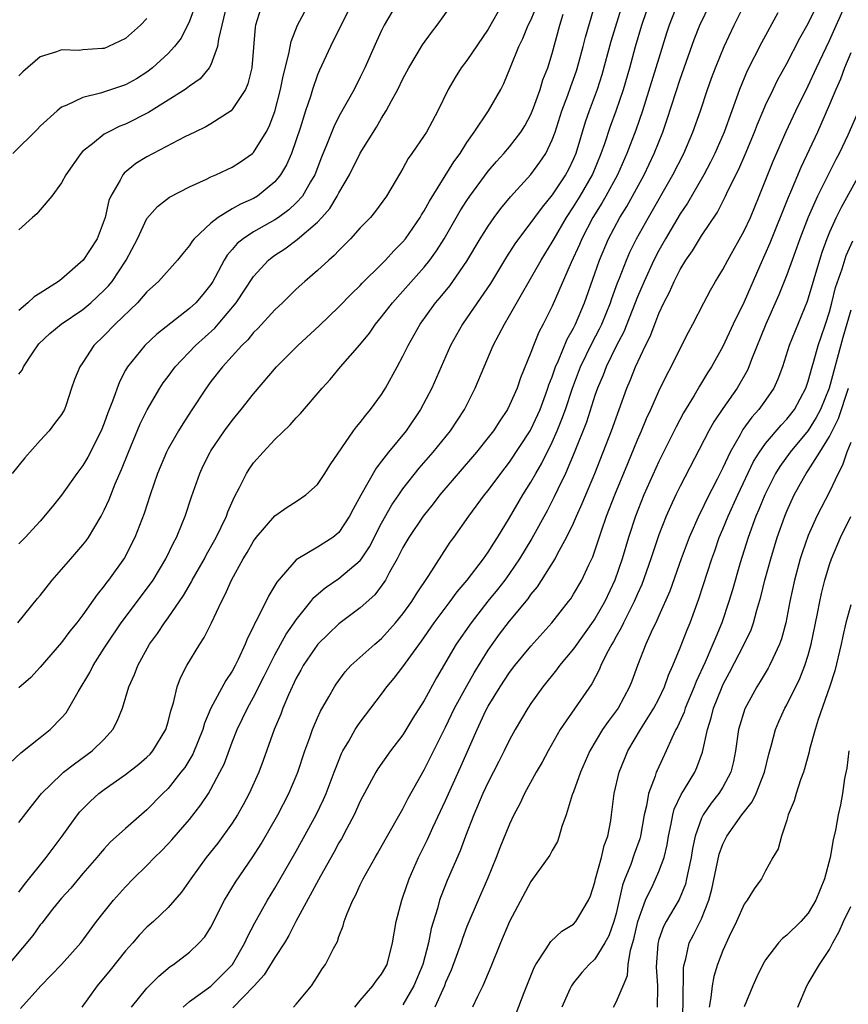
# Model space of a CAD drawing. Units: inches. Extents: x 2502000 to 2505000, y 1485000 to 1488000.
# Drawn here: x 2502083 to 2502161, y 1485723 to 1485816 of the extents above; entities that cross this region are included whole.
import ezdxf

# ---------------------------------------------------------------- set-up
doc = ezdxf.new("R2010")
doc.units = ezdxf.units.IN
doc.header["$MEASUREMENT"] = 0
doc.layers.add('LD25021485_2ft', color=234, linetype='Continuous')

msp = doc.modelspace()

# ---------------------------------------------------------------- linework, layer by layer
at = {"layer": 'LD25021485_2ft'}
for points, elevation in [([(2502082.132, 1485745.868), (2502083.176, 1485746.824), (2502085, 1485748.252), (2502085.926, 1485749), (2502087, 1485750.102), (2502087.416, 1485750.584), (2502087.686, 1485751), (2502088.537, 1485752.537), (2502089.636, 1485754.364), (2502089.943, 1485755), (2502091, 1485756.621), (2502091.229, 1485757), (2502092.578, 1485759), (2502095.349, 1485762.651), (2502095.582, 1485763), (2502096.78, 1485765), (2502097.492, 1485766.508), (2502097.764, 1485767), (2502098.312, 1485768.312), (2502098.581, 1485769), (2502099.179, 1485770.821), (2502099.952, 1485773), (2502100.287, 1485773.713), (2502100.92, 1485775), (2502101, 1485775.128), (2502102.285, 1485777), (2502103, 1485777.965), (2502103.845, 1485779), (2502105, 1485780.477), (2502107.16, 1485783), (2502109.152, 1485785), (2502111.159, 1485786.842), (2502113, 1485788.61), (2502114.175, 1485789.825), (2502115, 1485790.628), (2502115.176, 1485790.824), (2502117, 1485792.631), (2502117.358, 1485793), (2502118.142, 1485793.858), (2502119, 1485794.714), (2502119.228, 1485795), (2502120.615, 1485797), (2502120.752, 1485797.248), (2502121, 1485797.622), (2502121.484, 1485798.515), (2502123.781, 1485802.219), (2502124.354, 1485803), (2502125, 1485804.031), (2502125.674, 1485805), (2502127.016, 1485807), (2502128.172, 1485809), (2502128.465, 1485809.535), (2502129.073, 1485811.073), (2502129.86, 1485813), (2502130.243, 1485813.758), (2502130.757, 1485815), (2502131, 1485815.492), (2502132.035, 1485817.965)], 7906), ([(2502083, 1485733.751), (2502083.515, 1485734.485), (2502085.549, 1485737), (2502087.055, 1485739), (2502088.495, 1485741), (2502088.718, 1485741.282), (2502089, 1485741.582), (2502089.707, 1485742.293), (2502090.484, 1485743), (2502091, 1485743.392), (2502093, 1485744.794), (2502094.245, 1485745.755), (2502095, 1485746.416), (2502095.293, 1485746.707), (2502095.55, 1485747), (2502096.778, 1485749), (2502097, 1485749.719), (2502097.252, 1485750.747), (2502097.494, 1485751.494), (2502097.846, 1485753), (2502098.155, 1485753.845), (2502098.742, 1485755), (2502099.96, 1485757), (2502100.374, 1485757.626), (2502101.069, 1485759), (2502101.999, 1485761), (2502102.348, 1485761.652), (2502102.935, 1485763), (2502104.036, 1485765), (2502104.402, 1485765.598), (2502105, 1485766.662), (2502105.257, 1485767), (2502107, 1485769.045), (2502108.157, 1485769.843), (2502109, 1485770.375), (2502109.911, 1485771), (2502111, 1485771.981), (2502111.687, 1485773), (2502112.18, 1485773.821), (2502114.376, 1485777), (2502114.642, 1485777.359), (2502115, 1485777.764), (2502115.525, 1485778.474), (2502115.974, 1485779), (2502117, 1485780.401), (2502117.374, 1485781), (2502118.476, 1485783), (2502119, 1485783.983), (2502119.483, 1485785), (2502120.604, 1485787), (2502122.067, 1485789), (2502122.5, 1485789.499), (2502123.399, 1485790.6), (2502123.693, 1485791), (2502125, 1485792.886), (2502126.259, 1485795), (2502127, 1485796.192), (2502127.557, 1485797), (2502128.171, 1485797.829), (2502129.084, 1485798.916), (2502131, 1485801.033), (2502131.839, 1485802.161), (2502132.392, 1485803), (2502133, 1485804.266), (2502133.267, 1485805), (2502133.906, 1485807), (2502134.457, 1485808.457), (2502134.737, 1485809.263), (2502135, 1485809.943), (2502135.277, 1485810.723), (2502135.508, 1485811.508), (2502135.899, 1485813), (2502136.108, 1485813.892), (2502137.477, 1485818.522)], 7902), ([(2502119, 1485818.009), (2502117.249, 1485815), (2502117, 1485814.517), (2502116.514, 1485813.486), (2502115.417, 1485811), (2502115, 1485810.134), (2502114.421, 1485809), (2502113, 1485806.45), (2502112.517, 1485805.483), (2502111.911, 1485803.911), (2502111.368, 1485802.633), (2502110.736, 1485801), (2502110.335, 1485800.335), (2502109.572, 1485799), (2502109, 1485798.357), (2502108.302, 1485797.698), (2502107.342, 1485797), (2502107, 1485796.768), (2502105, 1485795.638), (2502104.018, 1485795), (2502103.46, 1485794.539), (2502103, 1485793.99), (2502102.525, 1485793.474), (2502102.237, 1485793), (2502101.4, 1485791.4), (2502101.178, 1485791), (2502101, 1485790.722), (2502100.231, 1485789.768), (2502099.586, 1485789), (2502099, 1485788.448), (2502095.935, 1485786.065), (2502094.796, 1485785), (2502093.19, 1485783), (2502093, 1485782.669), (2502092.415, 1485781.585), (2502091.773, 1485779.772), (2502091.331, 1485778.67), (2502091, 1485777.725), (2502090.71, 1485777), (2502090.389, 1485776.389), (2502089.702, 1485775), (2502089.461, 1485774.54), (2502089, 1485773.763), (2502088.427, 1485773), (2502087, 1485770.964), (2502086.129, 1485769.871), (2502085, 1485768.525), (2502083.57, 1485767), (2502083, 1485766.415)], 7912), ([(2502139.6, 1485817), (2502138.511, 1485813.489), (2502137.642, 1485810.358), (2502137.201, 1485809), (2502136.47, 1485807), (2502136.09, 1485805.91), (2502135.219, 1485803), (2502135, 1485802.485), (2502134.514, 1485801.486), (2502134.248, 1485801), (2502133, 1485799.123), (2502132.043, 1485797.957), (2502131.339, 1485797), (2502131, 1485796.511), (2502129.84, 1485795), (2502129.492, 1485794.508), (2502128.709, 1485793.29), (2502127.205, 1485790.795), (2502125, 1485787.58), (2502124.587, 1485787), (2502123.475, 1485785), (2502122.573, 1485783), (2502121.697, 1485781), (2502120.665, 1485779), (2502119.294, 1485777), (2502117.648, 1485775), (2502117, 1485774.148), (2502116.491, 1485773.509), (2502115.047, 1485770.953), (2502114.336, 1485769.664), (2502113.989, 1485769), (2502113, 1485767.48), (2502112.44, 1485767), (2502111, 1485766.087), (2502109.141, 1485765), (2502109, 1485764.897), (2502107.174, 1485762.826), (2502107, 1485762.507), (2502106.43, 1485761.57), (2502105.35, 1485759.35), (2502105.097, 1485758.903), (2502105, 1485758.668), (2502104.44, 1485757.56), (2502104.223, 1485757), (2502103.554, 1485755.554), (2502103.278, 1485755), (2502103, 1485754.488), (2502102.392, 1485753.608), (2502101, 1485751.013), (2502100.401, 1485749.599), (2502100.238, 1485749), (2502099.295, 1485746.705), (2502098.539, 1485745.461), (2502098.191, 1485745), (2502097, 1485743.494), (2502096.49, 1485743), (2502095, 1485741.469), (2502093, 1485739.736), (2502091.56, 1485738.44), (2502091, 1485737.836), (2502090.606, 1485737.394), (2502090.293, 1485737), (2502089, 1485735.511), (2502087.851, 1485734.149), (2502087, 1485733.213), (2502086.157, 1485732.158), (2502085.146, 1485730.853), (2502085, 1485730.688), (2502084.29, 1485729.71), (2502081.563, 1485726.437)], 7900), ([(2502114.201, 1485817), (2502113.365, 1485815.364), (2502112.199, 1485813), (2502111.19, 1485810.81), (2502111, 1485810.366), (2502110.526, 1485809), (2502110.325, 1485808.325), (2502109.878, 1485807), (2502109.37, 1485805.37), (2502109, 1485804.259), (2502108.549, 1485803), (2502108.083, 1485801.917), (2502107.535, 1485801), (2502107, 1485800.329), (2502105.366, 1485799), (2502105, 1485798.782), (2502103.765, 1485798.235), (2502103, 1485797.799), (2502101.676, 1485797), (2502101, 1485796.471), (2502099.435, 1485795), (2502099.243, 1485794.758), (2502099, 1485794.359), (2502098.374, 1485793.626), (2502097.868, 1485793), (2502096.077, 1485791), (2502095, 1485790.026), (2502094.113, 1485789), (2502092.01, 1485787), (2502091, 1485785.933), (2502090.023, 1485785), (2502089, 1485783.398), (2502088.696, 1485783), (2502088.206, 1485781.794), (2502087.931, 1485781), (2502087.424, 1485779.424), (2502087.269, 1485779), (2502087, 1485778.518), (2502086.325, 1485777.675), (2502085.829, 1485777), (2502085, 1485776.102), (2502083.539, 1485774.461), (2502082.375, 1485773)], 7914), ([(2502099.581, 1485817), (2502099, 1485815.378), (2502098.214, 1485813.786), (2502097.595, 1485813), (2502097, 1485812.369), (2502095.52, 1485811), (2502095, 1485810.611), (2502094.006, 1485809.994), (2502093, 1485809.422), (2502090.633, 1485808.633), (2502089, 1485808.25), (2502087.504, 1485807.503), (2502087, 1485807.317), (2502086.572, 1485807), (2502085, 1485805.549), (2502084.733, 1485805.268), (2502082.418, 1485803)], 7922), ([(2502082.901, 1485759), (2502084.731, 1485761.269), (2502085, 1485761.58), (2502086.121, 1485763), (2502087.876, 1485765), (2502089, 1485766.313), (2502089.301, 1485766.699), (2502089.506, 1485767), (2502090.713, 1485769), (2502091, 1485769.55), (2502091.452, 1485770.548), (2502092.02, 1485772.02), (2502092.616, 1485773.384), (2502093.259, 1485775), (2502094.359, 1485777.641), (2502095.021, 1485778.979), (2502096.205, 1485781), (2502096.521, 1485781.48), (2502097, 1485782.101), (2502097.653, 1485783), (2502099.566, 1485785), (2502101.369, 1485786.631), (2502101.692, 1485787), (2502103.377, 1485789), (2502105, 1485791.458), (2502106.402, 1485793), (2502106.731, 1485793.268), (2502107, 1485793.457), (2502107.935, 1485794.065), (2502109.081, 1485794.919), (2502111, 1485796.558), (2502111.41, 1485797), (2502112.153, 1485797.847), (2502112.841, 1485799), (2502113, 1485799.309), (2502113.98, 1485801), (2502115, 1485803.009), (2502116.53, 1485805.47), (2502117, 1485806.295), (2502117.438, 1485807), (2502117.918, 1485807.918), (2502118.516, 1485809), (2502119, 1485809.994), (2502119.542, 1485811), (2502120.839, 1485813.161), (2502121.671, 1485814.328), (2502122.208, 1485815), (2502123.635, 1485817)], 7910), ([(2502083, 1485782.292), (2502083.308, 1485782.692), (2502083.431, 1485783), (2502084.261, 1485784.261), (2502084.861, 1485785.139), (2502085.888, 1485786.112), (2502086.96, 1485787), (2502089, 1485788.381), (2502089.752, 1485789), (2502091, 1485790.166), (2502091.404, 1485790.596), (2502091.734, 1485791), (2502093.065, 1485793), (2502094.114, 1485795), (2502095, 1485796.888), (2502095.988, 1485798.012), (2502097.108, 1485798.892), (2502099, 1485799.866), (2502100.577, 1485800.577), (2502101, 1485800.796), (2502101.47, 1485801), (2502102.508, 1485801.492), (2502103, 1485801.7), (2502103.788, 1485802.212), (2502104.897, 1485803), (2502105, 1485803.088), (2502106.194, 1485805), (2502106.468, 1485805.532), (2502107, 1485806.914), (2502107.534, 1485809), (2502107.771, 1485810.229), (2502108.319, 1485812.32), (2502108.514, 1485813.486), (2502109.114, 1485815), (2502110.462, 1485817.538)], 7916), ([(2502105.8, 1485817), (2502105.194, 1485815), (2502105.162, 1485814.838), (2502104.834, 1485811), (2502104.469, 1485809.531), (2502104.236, 1485809), (2502103, 1485807.095), (2502102.888, 1485807), (2502101, 1485805.761), (2502100.522, 1485805.478), (2502099.481, 1485805), (2502098.55, 1485804.55), (2502095.594, 1485803), (2502095, 1485802.675), (2502093.962, 1485802.038), (2502092.857, 1485801.144), (2502092.742, 1485801), (2502092.496, 1485800.496), (2502091.609, 1485799), (2502091.43, 1485798.57), (2502091.081, 1485797), (2502091, 1485796.741), (2502090.329, 1485795), (2502089.03, 1485793), (2502087, 1485791.219), (2502086.715, 1485791), (2502085, 1485789.886), (2502084.435, 1485789.565), (2502083.841, 1485789), (2502083, 1485788.276)], 7918), ([(2502128.347, 1485817), (2502127, 1485814.636), (2502125, 1485811.689), (2502124.478, 1485811), (2502123.889, 1485810.111), (2502123.235, 1485809), (2502122.279, 1485807), (2502121.199, 1485805), (2502121, 1485804.688), (2502119.837, 1485803), (2502119.484, 1485802.515), (2502119, 1485801.597), (2502118.783, 1485801.217), (2502117.455, 1485799), (2502116.432, 1485797.568), (2502115.948, 1485797), (2502115, 1485796.035), (2502114.076, 1485795), (2502113.549, 1485794.45), (2502113, 1485793.91), (2502112.57, 1485793.43), (2502112.047, 1485793), (2502111, 1485792.016), (2502109.808, 1485791), (2502109, 1485790.259), (2502107.712, 1485789), (2502107, 1485788.334), (2502105.408, 1485786.592), (2502105, 1485786.201), (2502104.463, 1485785.537), (2502103.897, 1485785), (2502102.073, 1485783), (2502101, 1485781.617), (2502100.543, 1485781), (2502099.135, 1485778.866), (2502098.351, 1485777.649), (2502097.963, 1485777), (2502097, 1485775.305), (2502096.842, 1485775), (2502095.991, 1485773), (2502095.292, 1485771), (2502094.734, 1485769.265), (2502093.859, 1485767), (2502092.9, 1485765.1), (2502091.409, 1485763), (2502091.221, 1485762.779), (2502091, 1485762.46), (2502090.33, 1485761.67), (2502089, 1485759.751), (2502088.436, 1485759), (2502087.784, 1485758.216), (2502087, 1485757.148), (2502085, 1485754.835), (2502084.114, 1485753.886), (2502083, 1485752.927)], 7908), ([(2502083.136, 1485722.864), (2502085.062, 1485725), (2502086.982, 1485727), (2502088.787, 1485729), (2502089, 1485729.266), (2502090.274, 1485731), (2502091, 1485731.931), (2502091.863, 1485733), (2502093, 1485734.269), (2502093.712, 1485735), (2502095, 1485736.257), (2502095.71, 1485737), (2502096.369, 1485737.631), (2502097, 1485738.281), (2502097.344, 1485738.656), (2502099, 1485740.583), (2502100.064, 1485741.936), (2502100.759, 1485743), (2502101, 1485743.407), (2502101.845, 1485745), (2502102.226, 1485745.774), (2502103, 1485747.834), (2502103.462, 1485749), (2502103.969, 1485750.031), (2502104.416, 1485751), (2502105, 1485752.033), (2502105.997, 1485754.003), (2502106.478, 1485755), (2502107, 1485756.01), (2502108.059, 1485757.941), (2502108.815, 1485759), (2502109, 1485759.283), (2502110.369, 1485761), (2502110.637, 1485761.363), (2502111.709, 1485762.29), (2502113, 1485763.162), (2502115, 1485764.86), (2502115.107, 1485765), (2502115.864, 1485766.137), (2502117, 1485768.35), (2502117.949, 1485770.051), (2502118.605, 1485771), (2502119, 1485771.564), (2502120.514, 1485773.487), (2502121.843, 1485775), (2502123.472, 1485777), (2502124.785, 1485779), (2502125.789, 1485781), (2502126.619, 1485783), (2502127.473, 1485785), (2502128.007, 1485785.993), (2502128.513, 1485787), (2502129, 1485787.802), (2502131.956, 1485793), (2502133, 1485794.667), (2502133.173, 1485795), (2502134.335, 1485797), (2502135, 1485797.993), (2502135.611, 1485799), (2502136.767, 1485801), (2502137.602, 1485803), (2502137.938, 1485803.938), (2502138.466, 1485805.534), (2502139.005, 1485806.995), (2502139.673, 1485809), (2502140.265, 1485811), (2502140.817, 1485813), (2502141.41, 1485815), (2502142.309, 1485817.691)], 7898), ([(2502144.823, 1485817.177), (2502143.976, 1485815), (2502143.73, 1485814.27), (2502143, 1485811.934), (2502142.728, 1485811), (2502141.458, 1485807), (2502140.831, 1485805.169), (2502140.01, 1485803), (2502139.11, 1485801), (2502138.033, 1485799), (2502137.66, 1485798.34), (2502136.821, 1485797), (2502135.771, 1485795), (2502135.548, 1485794.452), (2502134.767, 1485792.767), (2502133, 1485788.685), (2502132.151, 1485787), (2502131.75, 1485786.249), (2502131.237, 1485785), (2502131, 1485784.346), (2502130.034, 1485781.966), (2502129.705, 1485781), (2502129, 1485779.389), (2502128.803, 1485779), (2502128.073, 1485777.927), (2502127.489, 1485777), (2502127, 1485776.357), (2502125.909, 1485775), (2502124.168, 1485773), (2502122.466, 1485771), (2502121.838, 1485770.162), (2502120.895, 1485769), (2502119.547, 1485767), (2502119, 1485766.053), (2502118.469, 1485765), (2502117.751, 1485763.751), (2502117.358, 1485763), (2502117.22, 1485762.78), (2502116.361, 1485761.639), (2502115, 1485760.405), (2502113, 1485758.905), (2502112.015, 1485757.985), (2502111.016, 1485757), (2502109.649, 1485755), (2502109.427, 1485754.574), (2502109, 1485753.825), (2502108.271, 1485752.271), (2502107.741, 1485751), (2502107.541, 1485750.459), (2502106.943, 1485749), (2502105.909, 1485746.091), (2502105.495, 1485745), (2502104.592, 1485743), (2502104.037, 1485741.963), (2502103.482, 1485741), (2502103, 1485740.243), (2502101.644, 1485738.356), (2502100.565, 1485737), (2502099.106, 1485735), (2502098.244, 1485733.756), (2502097, 1485732.329), (2502095.602, 1485731), (2502095, 1485730.468), (2502094.28, 1485729.72), (2502093.664, 1485729), (2502093, 1485728.26), (2502091.553, 1485726.447), (2502090.319, 1485725), (2502088.891, 1485723)], 7896), ([(2502093.54, 1485723), (2502095, 1485724.775), (2502096.102, 1485725.898), (2502097.191, 1485726.809), (2502097.49, 1485727), (2502099, 1485728.149), (2502099.895, 1485729), (2502100.418, 1485729.582), (2502101, 1485730.493), (2502102.283, 1485733), (2502103.309, 1485734.691), (2502104.931, 1485737.069), (2502105.702, 1485738.298), (2502107.265, 1485741), (2502108.3, 1485743), (2502109, 1485744.644), (2502109.143, 1485745), (2502109.8, 1485747), (2502110.271, 1485748.27), (2502110.521, 1485749), (2502111, 1485750.102), (2502111.285, 1485750.715), (2502112.069, 1485752.069), (2502112.577, 1485753), (2502112.741, 1485753.259), (2502113.585, 1485754.414), (2502114.127, 1485755), (2502116.356, 1485757), (2502117, 1485757.538), (2502118.312, 1485759), (2502119, 1485759.842), (2502119.837, 1485761), (2502120.275, 1485761.724), (2502121.439, 1485763.44), (2502122.642, 1485765.358), (2502123.441, 1485766.559), (2502123.774, 1485767), (2502125.182, 1485769), (2502126.657, 1485771), (2502127, 1485771.416), (2502128.17, 1485773), (2502129, 1485774.059), (2502130.93, 1485777), (2502131, 1485777.121), (2502131.857, 1485779), (2502132.379, 1485780.379), (2502132.604, 1485781), (2502132.695, 1485781.305), (2502133, 1485782.067), (2502133.315, 1485783), (2502133.596, 1485783.596), (2502134.411, 1485785.589), (2502135, 1485786.607), (2502135.193, 1485787), (2502136.031, 1485789), (2502137, 1485791.748), (2502137.423, 1485793), (2502138.276, 1485795), (2502139.351, 1485797), (2502139.983, 1485798.017), (2502141.614, 1485801), (2502142.573, 1485803), (2502143.371, 1485805), (2502143.787, 1485806.213), (2502145, 1485809.968), (2502146.323, 1485813.677), (2502146.852, 1485815), (2502147.8, 1485817)], 7894), ([(2502108.752, 1485723), (2502109, 1485723.26), (2502110.42, 1485725), (2502111, 1485725.87), (2502111.429, 1485726.571), (2502111.733, 1485727), (2502112.497, 1485728.497), (2502112.854, 1485729.147), (2502113, 1485729.603), (2502113.402, 1485730.598), (2502113.502, 1485731), (2502113.777, 1485731.777), (2502114.291, 1485733), (2502114.552, 1485733.448), (2502115, 1485734.449), (2502115.266, 1485735), (2502116.389, 1485737), (2502116.622, 1485737.378), (2502117.329, 1485738.671), (2502119, 1485741.568), (2502119.477, 1485742.523), (2502121, 1485745.232), (2502123, 1485749.234), (2502123.853, 1485751), (2502124.952, 1485753.049), (2502125.669, 1485754.331), (2502127, 1485756.452), (2502128.069, 1485757.931), (2502129, 1485759.161), (2502130.736, 1485761.264), (2502131, 1485761.653), (2502131.607, 1485762.393), (2502133.262, 1485765), (2502133.538, 1485765.537), (2502134.351, 1485767), (2502135, 1485768.337), (2502135.285, 1485769), (2502135.823, 1485770.177), (2502137, 1485772.992), (2502138.551, 1485777), (2502139.986, 1485781), (2502140.294, 1485781.706), (2502140.802, 1485783), (2502141.754, 1485785), (2502142.171, 1485785.829), (2502142.607, 1485787), (2502143, 1485788), (2502143.465, 1485789), (2502143.997, 1485790.003), (2502144.428, 1485791), (2502145, 1485792.124), (2502145.537, 1485793), (2502146.139, 1485793.861), (2502147, 1485795.273), (2502148.501, 1485797.499), (2502149.26, 1485799), (2502149.474, 1485799.474), (2502150.486, 1485801.514), (2502151.1, 1485802.9), (2502151.976, 1485805), (2502152.252, 1485805.747), (2502152.778, 1485807), (2502153, 1485807.511), (2502153.704, 1485809), (2502154.134, 1485809.866), (2502155, 1485811.427), (2502156.22, 1485813.78), (2502157, 1485815.178), (2502158.245, 1485817.755)], 7888), ([(2502114.494, 1485723), (2502115, 1485723.626), (2502116.188, 1485725), (2502116.527, 1485725.473), (2502117, 1485726.082), (2502117.51, 1485727), (2502118.035, 1485729), (2502118.355, 1485731), (2502118.885, 1485733), (2502119, 1485733.286), (2502119.596, 1485735), (2502120.474, 1485737), (2502121.311, 1485738.689), (2502121.814, 1485739.814), (2502123, 1485742.357), (2502124.445, 1485745.555), (2502125.95, 1485749), (2502126.78, 1485750.78), (2502127, 1485751.206), (2502128.107, 1485753), (2502129, 1485754.337), (2502129.505, 1485755), (2502131, 1485756.832), (2502132.969, 1485759), (2502134.54, 1485761), (2502134.733, 1485761.266), (2502135, 1485761.679), (2502135.768, 1485763), (2502136.425, 1485764.425), (2502136.803, 1485765.198), (2502137, 1485765.75), (2502137.612, 1485767.612), (2502138.101, 1485769), (2502138.883, 1485771), (2502140.075, 1485773.925), (2502141, 1485776.142), (2502141.375, 1485777), (2502141.844, 1485778.156), (2502142.243, 1485779), (2502143, 1485780.705), (2502143.75, 1485782.25), (2502144.154, 1485783), (2502145, 1485784.715), (2502145.769, 1485786.231), (2502146.185, 1485787), (2502147.202, 1485789), (2502147.83, 1485790.17), (2502148.304, 1485791), (2502149, 1485792.121), (2502149.459, 1485793), (2502151, 1485795.736), (2502151.585, 1485797), (2502152.412, 1485799), (2502153.722, 1485802.279), (2502154.936, 1485805.064), (2502155.84, 1485807), (2502157, 1485809.321), (2502157.777, 1485811), (2502159, 1485813.564), (2502160.526, 1485817)], 7886), ([(2502102.321, 1485816.321), (2502101.714, 1485813.715), (2502101.627, 1485813), (2502101, 1485811.288), (2502100.84, 1485811), (2502100.003, 1485809.997), (2502099, 1485809.31), (2502098.833, 1485809.167), (2502098.587, 1485809), (2502097, 1485807.978), (2502095.161, 1485806.839), (2502093, 1485805.743), (2502092.46, 1485805.54), (2502091.361, 1485805), (2502091, 1485804.788), (2502089.885, 1485803.885), (2502089, 1485803.202), (2502088.804, 1485803), (2502087.393, 1485801), (2502087, 1485800.244), (2502086.08, 1485799), (2502085, 1485797.711), (2502084.664, 1485797.336), (2502084.259, 1485797), (2502083, 1485795.826)], 7920), ([(2502083, 1485740.283), (2502084.185, 1485741.815), (2502085.129, 1485743), (2502087, 1485744.835), (2502087.191, 1485745), (2502088.199, 1485745.801), (2502089.87, 1485747), (2502091, 1485748.111), (2502091.801, 1485749), (2502092.22, 1485749.78), (2502092.695, 1485751), (2502093.308, 1485753), (2502093.829, 1485754.171), (2502094.132, 1485755), (2502095.253, 1485757), (2502096.002, 1485757.998), (2502096.651, 1485759), (2502097, 1485759.475), (2502098.431, 1485761.569), (2502099.164, 1485762.836), (2502099.243, 1485763), (2502100.382, 1485765), (2502100.59, 1485765.41), (2502101.491, 1485767), (2502101.969, 1485767.969), (2502102.449, 1485769), (2502102.587, 1485769.413), (2502103.195, 1485770.805), (2502103.684, 1485771.684), (2502104.344, 1485773), (2502104.594, 1485773.406), (2502105, 1485773.984), (2502105.904, 1485775), (2502107, 1485776.175), (2502108.44, 1485777.56), (2502109, 1485778.201), (2502109.393, 1485778.607), (2502111.445, 1485781), (2502112.182, 1485781.818), (2502113.149, 1485783), (2502114.954, 1485785.046), (2502115.854, 1485786.146), (2502116.44, 1485787), (2502117, 1485787.665), (2502118.017, 1485789), (2502119, 1485790.076), (2502121, 1485792.349), (2502121.517, 1485793), (2502122.139, 1485793.861), (2502122.856, 1485795), (2502124.384, 1485797.616), (2502125, 1485798.597), (2502125.272, 1485799), (2502127, 1485801.319), (2502127.764, 1485802.236), (2502128.462, 1485803), (2502129, 1485803.627), (2502130.054, 1485805), (2502130.424, 1485805.576), (2502131, 1485806.628), (2502131.255, 1485807.255), (2502131.87, 1485809), (2502132.123, 1485809.877), (2502132.577, 1485811), (2502133, 1485812.366), (2502133.716, 1485815), (2502134.032, 1485816.032)], 7904), ([(2502098.391, 1485723), (2502099, 1485723.505), (2502101, 1485724.939), (2502103.023, 1485726.977), (2502104.193, 1485729), (2502104.437, 1485729.563), (2502105.126, 1485730.875), (2502106.3, 1485733), (2502107, 1485734.138), (2502109, 1485737.596), (2502110.876, 1485741), (2502111.563, 1485742.437), (2502111.812, 1485743), (2502112.564, 1485745), (2502112.671, 1485745.329), (2502113.237, 1485746.763), (2502113.365, 1485747), (2502113.926, 1485747.926), (2502114.539, 1485749), (2502114.716, 1485749.284), (2502115, 1485749.683), (2502117, 1485752.332), (2502117.485, 1485753), (2502118.179, 1485753.821), (2502119, 1485754.879), (2502120.729, 1485757.271), (2502121.929, 1485759), (2502123.43, 1485761), (2502124.085, 1485761.914), (2502125.021, 1485763), (2502126.569, 1485765), (2502127, 1485765.614), (2502127.523, 1485766.477), (2502127.866, 1485767), (2502129, 1485768.856), (2502130.251, 1485771), (2502131, 1485772.188), (2502131.451, 1485773), (2502132.021, 1485773.979), (2502133, 1485775.94), (2502133.47, 1485777), (2502133.917, 1485778.083), (2502134.234, 1485779), (2502134.891, 1485781), (2502135.664, 1485783), (2502136.756, 1485785.244), (2502137.444, 1485786.556), (2502137.649, 1485787), (2502138.462, 1485789), (2502138.591, 1485789.409), (2502139.13, 1485790.87), (2502139.314, 1485791.314), (2502139.957, 1485793), (2502140.274, 1485793.726), (2502140.911, 1485795), (2502142.016, 1485797), (2502144.303, 1485801), (2502145.332, 1485803), (2502146.195, 1485805), (2502146.89, 1485807), (2502147.561, 1485809), (2502147.94, 1485810.06), (2502148.295, 1485811), (2502149.113, 1485813), (2502150.072, 1485815), (2502151, 1485816.873)], 7892), ([(2502154.157, 1485816.157), (2502152.631, 1485813.369), (2502151.281, 1485810.719), (2502150.556, 1485809), (2502149.112, 1485805), (2502148.248, 1485803), (2502147.836, 1485802.164), (2502147.206, 1485801), (2502145.67, 1485798.33), (2502145, 1485797.347), (2502143.621, 1485795), (2502143, 1485793.898), (2502142.542, 1485793), (2502141.62, 1485791), (2502141, 1485789.562), (2502139.71, 1485786.29), (2502139, 1485784.936), (2502138.066, 1485783), (2502137.776, 1485782.224), (2502137.241, 1485781), (2502137, 1485780.298), (2502136.204, 1485777.796), (2502135.066, 1485774.934), (2502134.251, 1485773), (2502133.524, 1485771.524), (2502133.194, 1485770.806), (2502132.511, 1485769.49), (2502131.084, 1485766.916), (2502129.946, 1485765), (2502129, 1485763.614), (2502128.553, 1485763), (2502127.873, 1485762.127), (2502126.967, 1485761.033), (2502125.385, 1485759), (2502124.008, 1485757), (2502122.164, 1485753.836), (2502121, 1485751.72), (2502119.939, 1485750.061), (2502119, 1485748.515), (2502117.849, 1485747), (2502116.664, 1485745.336), (2502116.466, 1485745), (2502115, 1485742.284), (2502114.415, 1485741), (2502113.729, 1485739.728), (2502113.232, 1485738.768), (2502113, 1485738.391), (2502112.519, 1485737.481), (2502111.272, 1485735.272), (2502108.972, 1485731), (2502108.31, 1485729.69), (2502107.889, 1485729), (2502107, 1485727.635), (2502105.999, 1485726.001), (2502105.068, 1485725), (2502103.064, 1485722.936)], 7890), ([(2502095, 1485815.642), (2502094.389, 1485815), (2502093, 1485813.767), (2502091.39, 1485813), (2502091, 1485812.84), (2502090.816, 1485812.816), (2502089, 1485812.691), (2502088.649, 1485812.649), (2502087, 1485812.709), (2502086.514, 1485812.514), (2502085, 1485812.042), (2502083.359, 1485810.641), (2502083, 1485810.278)], 7924), ([(2502161, 1485812.407), (2502160.419, 1485811), (2502160.039, 1485809.961), (2502159.601, 1485809), (2502159, 1485807.576), (2502157.868, 1485805), (2502156.321, 1485801.679), (2502155.352, 1485799.352), (2502155.135, 1485798.865), (2502153.412, 1485794.588), (2502152.459, 1485792.459), (2502151, 1485789.093), (2502149.979, 1485787), (2502149, 1485784.891), (2502147.934, 1485783), (2502147.567, 1485782.432), (2502146.809, 1485781.192), (2502146.3, 1485780.3), (2502145.322, 1485778.678), (2502144.617, 1485777.384), (2502143, 1485774.136), (2502141.603, 1485771), (2502140.804, 1485769), (2502140.148, 1485767), (2502139.555, 1485765), (2502138.881, 1485763), (2502137.934, 1485761), (2502137, 1485759.376), (2502135, 1485756.558), (2502133.695, 1485755), (2502133.407, 1485754.593), (2502132.115, 1485753), (2502131, 1485751.45), (2502130.699, 1485751), (2502129.526, 1485749), (2502129, 1485748.04), (2502128.502, 1485747), (2502127.999, 1485746.001), (2502127, 1485744.07), (2502126.497, 1485743), (2502125.637, 1485741), (2502124.86, 1485739), (2502124.372, 1485737.628), (2502123.15, 1485734.85), (2502122.578, 1485733.422), (2502122.431, 1485733), (2502122.232, 1485732.232), (2502121.652, 1485730.348), (2502121.401, 1485729), (2502120.875, 1485727), (2502120.026, 1485725), (2502119, 1485723.196)], 7884), ([(2502161.715, 1485807), (2502160.709, 1485804.709), (2502159.89, 1485803), (2502159.58, 1485802.42), (2502157.878, 1485799), (2502156.983, 1485797.017), (2502156.205, 1485795), (2502155.9, 1485794.1), (2502155.483, 1485793), (2502155, 1485791.627), (2502154.76, 1485791), (2502154.257, 1485789.743), (2502153.031, 1485787), (2502151.684, 1485783.685), (2502151.436, 1485783), (2502151.303, 1485782.697), (2502150.334, 1485781), (2502149, 1485779.091), (2502148.163, 1485777.837), (2502147.693, 1485777), (2502145, 1485771.823), (2502144.597, 1485771), (2502144.08, 1485769.92), (2502143.678, 1485769), (2502143, 1485767.256), (2502142.243, 1485765), (2502141.393, 1485762.607), (2502141, 1485761.726), (2502140.697, 1485761), (2502140.363, 1485760.363), (2502139.69, 1485759), (2502139.477, 1485758.523), (2502139, 1485757.713), (2502138.747, 1485757.253), (2502138.585, 1485757), (2502138.098, 1485756.098), (2502137.562, 1485755), (2502137.404, 1485754.596), (2502136.715, 1485753.285), (2502133.752, 1485749), (2502132.622, 1485747), (2502132.054, 1485745.946), (2502131.501, 1485745), (2502130.4, 1485743), (2502129.961, 1485742.039), (2502129.404, 1485741), (2502129, 1485740.136), (2502128.096, 1485737.905), (2502127.76, 1485737), (2502126.947, 1485735), (2502126.06, 1485733), (2502125, 1485730.541), (2502124.58, 1485729.42), (2502124.454, 1485729), (2502123.532, 1485726.468), (2502123, 1485725.295), (2502122.888, 1485725), (2502122.008, 1485723)], 7882), ([(2502161.765, 1485801), (2502160.078, 1485797.922), (2502159.627, 1485797), (2502159, 1485795.604), (2502158.748, 1485795), (2502158.281, 1485793.719), (2502158.05, 1485793), (2502157, 1485789.43), (2502156.893, 1485789.107), (2502155.221, 1485785), (2502154.588, 1485783), (2502154.168, 1485781.831), (2502153.787, 1485781), (2502153, 1485779.859), (2502152.381, 1485779), (2502151.726, 1485778.274), (2502150.888, 1485777.112), (2502150.821, 1485777), (2502150.616, 1485776.616), (2502149.678, 1485775), (2502149, 1485773.545), (2502148.461, 1485772.461), (2502147.469, 1485770.531), (2502147, 1485769.539), (2502146.809, 1485769.191), (2502145.837, 1485767), (2502145.09, 1485765), (2502144.013, 1485761.987), (2502143, 1485759.659), (2502142.704, 1485759), (2502142.418, 1485758.418), (2502141.777, 1485757), (2502141, 1485754.999), (2502140.465, 1485753.535), (2502140.252, 1485753), (2502139.173, 1485751), (2502139, 1485750.744), (2502138.25, 1485749.75), (2502137.73, 1485749), (2502136.521, 1485747), (2502135.642, 1485745), (2502135, 1485743.171), (2502134.886, 1485742.886), (2502134.311, 1485741), (2502133.913, 1485739.913), (2502133.661, 1485739), (2502133.481, 1485738.519), (2502133, 1485737.666), (2502132.782, 1485737.218), (2502131, 1485734.771), (2502129.008, 1485731), (2502128.139, 1485729), (2502127.234, 1485726.766), (2502126.484, 1485725), (2502125.996, 1485723.996), (2502125.534, 1485723)], 7880), ([(2502129.622, 1485722.378), (2502130.371, 1485724.371), (2502131.292, 1485726.707), (2502131.456, 1485727), (2502132.448, 1485728.448), (2502132.872, 1485729.128), (2502133.902, 1485730.098), (2502135, 1485730.771), (2502135.216, 1485731), (2502135.496, 1485731.496), (2502136.399, 1485733), (2502136.579, 1485733.421), (2502137, 1485734.707), (2502137.061, 1485735), (2502137.609, 1485737), (2502137.876, 1485738.123), (2502138.223, 1485739), (2502138.487, 1485740.487), (2502138.561, 1485741), (2502138.797, 1485743), (2502139.287, 1485745), (2502139.776, 1485746.224), (2502140.105, 1485747), (2502141.263, 1485749), (2502142.527, 1485751), (2502143, 1485751.897), (2502143.528, 1485753), (2502143.907, 1485754.093), (2502144.313, 1485755), (2502145, 1485756.655), (2502145.655, 1485758.345), (2502145.933, 1485759), (2502146.745, 1485761.255), (2502147.959, 1485765), (2502148.24, 1485765.76), (2502148.669, 1485767), (2502149, 1485767.777), (2502149.49, 1485769), (2502150.393, 1485771), (2502151.888, 1485774.112), (2502152.434, 1485775), (2502153, 1485775.804), (2502154.46, 1485777.54), (2502155, 1485778.099), (2502155.705, 1485779), (2502156.785, 1485781), (2502157, 1485781.641), (2502157.364, 1485783), (2502157.533, 1485783.533), (2502157.943, 1485785), (2502158.205, 1485785.795), (2502158.631, 1485787), (2502159, 1485788.158), (2502159.223, 1485789), (2502159.572, 1485790.428), (2502160.187, 1485792.187), (2502160.574, 1485793.426), (2502161.183, 1485794.817)], 7878), ([(2502161, 1485788.298), (2502160.246, 1485785.754), (2502158.953, 1485781), (2502158.148, 1485779), (2502157.764, 1485778.236), (2502157, 1485777.025), (2502155.311, 1485775), (2502154.342, 1485773.658), (2502153.941, 1485773), (2502152.921, 1485771), (2502152.38, 1485769.62), (2502152.103, 1485769), (2502151.377, 1485767), (2502150.63, 1485764.63), (2502149.907, 1485762.093), (2502149.574, 1485761), (2502148.899, 1485759), (2502148.327, 1485757.673), (2502148.069, 1485757), (2502147.328, 1485755.328), (2502146.493, 1485753.507), (2502146.306, 1485753), (2502145.478, 1485751), (2502145.367, 1485750.633), (2502144.75, 1485749.249), (2502144.601, 1485749), (2502144.204, 1485748.204), (2502143.674, 1485747), (2502142.825, 1485745.175), (2502142.75, 1485745), (2502142.643, 1485744.642), (2502142.018, 1485743), (2502141.839, 1485741.839), (2502141.624, 1485741), (2502141.284, 1485739), (2502141.227, 1485738.773), (2502140.689, 1485737.311), (2502140.368, 1485736.368), (2502139.814, 1485735), (2502139.594, 1485734.406), (2502139, 1485731.768), (2502138.79, 1485731), (2502138.319, 1485729.681), (2502137.947, 1485729), (2502137, 1485727.489), (2502136.479, 1485727), (2502135.779, 1485726.221), (2502135, 1485725.274), (2502134.803, 1485725), (2502134.663, 1485724.663), (2502133.899, 1485723)], 7876), ([(2502138.743, 1485723), (2502139, 1485723.444), (2502139.637, 1485725), (2502140.06, 1485725.94), (2502140.133, 1485727), (2502140.327, 1485728.327), (2502140.646, 1485729.354), (2502141.012, 1485731), (2502141.755, 1485733), (2502142.467, 1485734.467), (2502143, 1485735.686), (2502143.491, 1485737), (2502143.788, 1485738.212), (2502143.913, 1485739), (2502144.165, 1485740.165), (2502144.309, 1485741), (2502144.446, 1485741.554), (2502145.09, 1485742.91), (2502145.409, 1485743.409), (2502146.368, 1485745), (2502146.567, 1485745.433), (2502147.103, 1485746.897), (2502147.552, 1485749), (2502147.903, 1485750.098), (2502148.129, 1485751), (2502148.861, 1485752.861), (2502149, 1485753.182), (2502149.637, 1485754.364), (2502150.996, 1485757), (2502151.642, 1485758.358), (2502151.871, 1485759), (2502152.194, 1485760.194), (2502152.571, 1485761.429), (2502152.944, 1485763), (2502153.485, 1485765), (2502154.1, 1485767), (2502154.805, 1485769), (2502155, 1485769.474), (2502155.692, 1485771), (2502156.559, 1485772.559), (2502156.808, 1485773), (2502157, 1485773.271), (2502158.093, 1485775), (2502159, 1485776.474), (2502159.842, 1485778.158), (2502160.795, 1485781)], 7874), ([(2502161, 1485775.903), (2502160.634, 1485775), (2502160.222, 1485773.778), (2502159.799, 1485773), (2502159, 1485771.279), (2502158.212, 1485769.788), (2502157.818, 1485769), (2502157, 1485767.183), (2502156.431, 1485765.569), (2502156.251, 1485765), (2502155.713, 1485763), (2502155.292, 1485761), (2502154.906, 1485759), (2502154.506, 1485757.494), (2502154.318, 1485757), (2502153.675, 1485755.675), (2502153.375, 1485755), (2502153.246, 1485754.754), (2502152.504, 1485753.496), (2502152.187, 1485753), (2502151.055, 1485750.945), (2502150.467, 1485749), (2502150.175, 1485747), (2502149.992, 1485746.008), (2502149.746, 1485745), (2502149, 1485743.602), (2502148.633, 1485743), (2502147.909, 1485742.091), (2502147.144, 1485741), (2502147, 1485740.703), (2502146.404, 1485739), (2502146.154, 1485737.846), (2502146.028, 1485737), (2502145.74, 1485735.74), (2502145.6, 1485735), (2502145.485, 1485734.515), (2502144.91, 1485733.09), (2502143.676, 1485731), (2502143.443, 1485730.557), (2502143, 1485729.328), (2502142.921, 1485729.079), (2502142.889, 1485728.889), (2502142.753, 1485726.753), (2502142.882, 1485725), (2502142.863, 1485724.863), (2502142.83, 1485723)], 7872), ([(2502145.175, 1485721), (2502145.293, 1485723.293), (2502145.313, 1485726.687), (2502145.365, 1485727), (2502145.528, 1485727.528), (2502145.85, 1485729), (2502146.249, 1485729.751), (2502146.876, 1485731), (2502147, 1485731.276), (2502147.68, 1485733), (2502147.958, 1485734.042), (2502148.664, 1485737.336), (2502149, 1485738.26), (2502149.365, 1485739), (2502150.789, 1485741), (2502151.763, 1485742.237), (2502152.125, 1485743), (2502152.904, 1485745), (2502153.305, 1485746.695), (2502153.558, 1485747.558), (2502153.937, 1485749), (2502154.255, 1485749.745), (2502154.822, 1485751), (2502155, 1485751.32), (2502156.208, 1485753.792), (2502156.687, 1485755), (2502157, 1485755.978), (2502157.288, 1485757), (2502157.873, 1485759.873), (2502158.078, 1485761), (2502158.241, 1485761.759), (2502158.555, 1485763), (2502159, 1485764.468), (2502159.182, 1485765), (2502160.029, 1485767), (2502161, 1485768.963)], 7870), ([(2502161, 1485760.694), (2502160.538, 1485759), (2502160.239, 1485757.761), (2502160.08, 1485757), (2502159.484, 1485754.516), (2502159, 1485752.983), (2502157.942, 1485749.942), (2502157.655, 1485749), (2502157.138, 1485747.138), (2502157.089, 1485746.911), (2502156.663, 1485745.336), (2502156.556, 1485745), (2502156.284, 1485744.284), (2502155.865, 1485743), (2502155.69, 1485742.31), (2502155.131, 1485741), (2502155, 1485740.505), (2502154.483, 1485739), (2502154.191, 1485737.809), (2502153.676, 1485737), (2502153, 1485735.762), (2502152.622, 1485735), (2502151.931, 1485734.069), (2502151.275, 1485733), (2502151, 1485732.647), (2502150.288, 1485731), (2502149.603, 1485729.603), (2502149, 1485728.294), (2502148.506, 1485727), (2502148.152, 1485725.848), (2502148, 1485725), (2502147.881, 1485723.881), (2502147.704, 1485723)], 7868), ([(2502160.811, 1485747), (2502160.611, 1485745.389), (2502160.417, 1485744.417), (2502160.226, 1485743), (2502160.041, 1485741.959), (2502159.819, 1485741), (2502159.559, 1485739.559), (2502159.343, 1485738.657), (2502159.06, 1485737), (2502158.524, 1485735), (2502157.716, 1485733), (2502157, 1485731.783), (2502156.297, 1485731), (2502155, 1485729.733), (2502154.585, 1485729.415), (2502154.216, 1485729), (2502153, 1485727.423), (2502152.753, 1485727), (2502152.176, 1485725.824), (2502151.818, 1485725), (2502151, 1485723.019)], 7866), ([(2502156.023, 1485723), (2502156.865, 1485725), (2502157, 1485725.205), (2502158.062, 1485727), (2502159, 1485728.384), (2502159.301, 1485729), (2502159.912, 1485730.088), (2502160.327, 1485731), (2502161, 1485732.409)], 7864)]:
    msp.add_lwpolyline(points, dxfattribs=dict(at, elevation=elevation))

doc.saveas('drawing.dxf')
